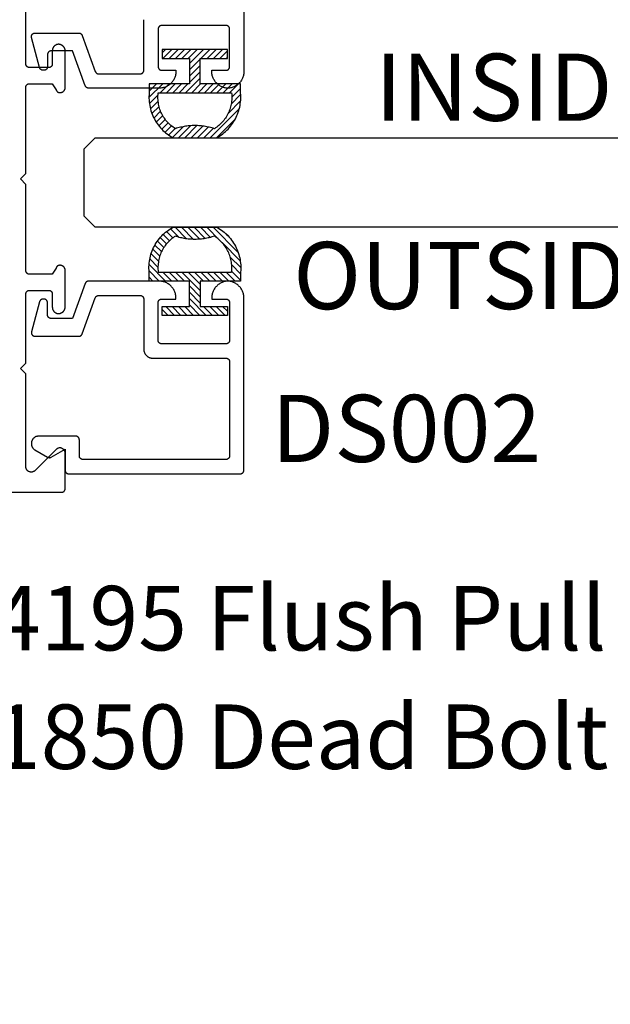
# Model space of a CAD drawing. Units: inches. Extents: x 0 to 70, y -0.1 to 43.6.
# Drawn here: x 13.3 to 15, y 7 to 9.8 of the extents above; entities that cross this region are included whole.
import ezdxf
from ezdxf import colors
from ezdxf.entities.mleader import LeaderData, LeaderLine
from ezdxf.math import Vec2, Vec3

# ---------------------------------------------------------------- set-up
doc = ezdxf.new("R2010")
doc.units = ezdxf.units.IN
doc.header["$LTSCALE"] = 0.5
doc.header["$MEASUREMENT"] = 0
for name, color, linetype in [('Arcadia-Profile', 5, 'Continuous'), ('Arcadia-Shade', 8, 'Continuous'), ('Arcadia-Text', 3, 'Continuous')]:
    doc.layers.add(name, color=color, linetype=linetype)
doc.styles.get("Standard").update_dxf_attribs({"font": 'ARIALN.TTF'})

# ---------------------------------------------------------------- blocks, each defined once
blk = doc.blocks.new('5051-2')
at = {"layer": 'Arcadia-Shade', "lineweight": -3}
h = blk.add_hatch(dxfattribs=at)
h.set_pattern_fill('ANSI31', color=256, scale=0.1, angle=180, style=0)
h.set_pattern_definition([(315, (0.011719, 0.279812), (-0.00883883, -0.00883883), [])])
h.paths.add_polyline_path([(0.1378, 0.0236), (0.1428, 0.0234), (0.1478, 0.0234), (0.1529, 0.0236), (0.1578, 0.024), (0.1628, 0.0246), (0.1678, 0.0254), (0.1727, 0.0264), (0.1775, 0.0275), (0.1824, 0.0289), (0.1871, 0.0304), (0.1918, 0.0322), (0.1964, 0.0341), (0.201, 0.0362), (0.2055, 0.0384), (0.2098, 0.0409), (0.2141, 0.0435), (0.2183, 0.0462), (0.2223, 0.0492), (0.2263, 0.0523), (0.2301, 0.0555), (0.2338, 0.0589), (0.2373, 0.0624), (0.2408, 0.0661), (0.244, 0.0699), (0.2471, 0.0738), (0.2501, 0.0778), (0.2529, 0.082), (0.2555, 0.0862), (0.2578, 0.0903), (0.2578, 0.213), (0.2554, 0.2173), (0.2527, 0.2215), (0.2499, 0.2257), (0.2469, 0.2297), (0.2438, 0.2336), (0.2406, 0.2374), (0.2371, 0.241), (0.2336, 0.2445), (0.2299, 0.2479), (0.2261, 0.2511), (0.2222, 0.2542), (0.2181, 0.2571), (0.2139, 0.2599), (0.2097, 0.2625), (0.2053, 0.2649), (0.2008, 0.2671), (0.1963, 0.2692), (0.1917, 0.2711), (0.187, 0.2728), (0.1822, 0.2744), (0.1774, 0.2757), (0.1726, 0.2769), (0.1677, 0.2778), (0.1627, 0.2786), (0.1578, 0.2792), (0.1528, 0.2796), (0.1478, 0.2798), (0.1428, 0.2798), (0.1378, 0.2796), (0.1328, 0.2792), (0.1078, 0.2792), (0.1078, 0.1666), (0.0367, 0.1666), (0.0367, 0.2428), (0.0117, 0.2428), (0.0117, 0.1516), (0.0117, 0.0611), (0.0123, 0.0605), (0.0367, 0.0605), (0.0367, 0.1366), (0.1078, 0.1366), (0.1078, 0.024), (0.1328, 0.024)])
h.paths.add_polyline_path([(0.1367, 0.0488), (0.1328, 0.0492), (0.1328, 0.2541), (0.1367, 0.2545), (0.1406, 0.2547), (0.1445, 0.2548), (0.1484, 0.2548), (0.1523, 0.2546), (0.1562, 0.2542), (0.1601, 0.2538), (0.1639, 0.2531), (0.1677, 0.2523), (0.1715, 0.2514), (0.1753, 0.2504), (0.179, 0.2492), (0.1827, 0.2478), (0.1863, 0.2463), (0.1898, 0.2447), (0.1933, 0.243), (0.1967, 0.2411), (0.2001, 0.2391), (0.2033, 0.2369), (0.2065, 0.2347), (0.2096, 0.2323), (0.2126, 0.2298), (0.2155, 0.2272), (0.2183, 0.2245), (0.221, 0.2217), (0.2236, 0.2188), (0.2261, 0.2158), (0.2285, 0.2127), (0.2307, 0.2095), (0.2328, 0.2062), (0.2317, 0.2027), (0.2307, 0.1992), (0.2297, 0.1956), (0.2288, 0.192), (0.228, 0.1884), (0.2272, 0.1847), (0.2266, 0.1811), (0.226, 0.1774), (0.2255, 0.1738), (0.225, 0.1701), (0.2247, 0.1664), (0.2244, 0.1627), (0.2242, 0.159), (0.2241, 0.1553), (0.2241, 0.1516), (0.2241, 0.1479), (0.2242, 0.1442), (0.2244, 0.1405), (0.2247, 0.1368), (0.225, 0.1331), (0.2255, 0.1295), (0.226, 0.1258), (0.2266, 0.1221), (0.2272, 0.1185), (0.228, 0.1149), (0.2288, 0.1112), (0.2297, 0.1077), (0.2307, 0.1041), (0.2317, 0.1005), (0.2328, 0.097), (0.2307, 0.0937), (0.2285, 0.0905), (0.2261, 0.0874), (0.2236, 0.0844), (0.221, 0.0815), (0.2183, 0.0787), (0.2155, 0.076), (0.2126, 0.0734), (0.2096, 0.0709), (0.2065, 0.0685), (0.2033, 0.0663), (0.2001, 0.0642), (0.1967, 0.0621), (0.1933, 0.0603), (0.1898, 0.0585), (0.1863, 0.0569), (0.1827, 0.0554), (0.179, 0.0541), (0.1753, 0.0529), (0.1715, 0.0518), (0.1677, 0.0509), (0.1639, 0.0501), (0.1601, 0.0495), (0.1562, 0.049), (0.1523, 0.0487), (0.1484, 0.0485), (0.1445, 0.0484), (0.1406, 0.0485)], flags=16)
at = {"layer": 'Arcadia-Profile'}
blk.add_lwpolyline([(0.2578, 0.0903), (0.2578, 0.213), (0.2554, 0.2173), (0.2527, 0.2215), (0.2499, 0.2257), (0.2469, 0.2297), (0.2438, 0.2336), (0.2406, 0.2374), (0.2371, 0.241), (0.2336, 0.2445), (0.2299, 0.2479), (0.2261, 0.2511), (0.2222, 0.2542), (0.2181, 0.2571), (0.2139, 0.2599), (0.2097, 0.2625), (0.2053, 0.2649), (0.2008, 0.2671), (0.1963, 0.2692), (0.1917, 0.2711), (0.187, 0.2728), (0.1822, 0.2744), (0.1774, 0.2757), (0.1726, 0.2769), (0.1677, 0.2778), (0.1627, 0.2786), (0.1578, 0.2792), (0.1528, 0.2796), (0.1478, 0.2798), (0.1428, 0.2798), (0.1378, 0.2796), (0.1328, 0.2792), (0.1078, 0.2792), (0.1078, 0.1666), (0.0367, 0.1666), (0.0367, 0.2428), (0.0117, 0.2428), (0.0117, 0.1516), (0.0117, 0.0605), (0.0367, 0.0605), (0.0367, 0.1366), (0.1078, 0.1366), (0.1078, 0.024), (0.1328, 0.024), (0.1378, 0.0236), (0.1428, 0.0234), (0.1478, 0.0234), (0.1529, 0.0236), (0.1578, 0.024), (0.1628, 0.0246), (0.1678, 0.0254), (0.1727, 0.0264), (0.1775, 0.0275), (0.1824, 0.0289), (0.1871, 0.0304), (0.1918, 0.0322), (0.1964, 0.0341), (0.201, 0.0362), (0.2055, 0.0384), (0.2098, 0.0409), (0.2141, 0.0435), (0.2183, 0.0462), (0.2223, 0.0492), (0.2263, 0.0523), (0.2301, 0.0555), (0.2338, 0.0589), (0.2373, 0.0624), (0.2408, 0.0661), (0.244, 0.0699), (0.2471, 0.0738), (0.2501, 0.0778), (0.2529, 0.082), (0.2555, 0.0862), (0.258, 0.0906)], dxfattribs=at)
blk.add_lwpolyline([(0.2328, 0.2062), (0.2317, 0.2027), (0.2307, 0.1992), (0.2297, 0.1956), (0.2288, 0.192), (0.228, 0.1884), (0.2272, 0.1847), (0.2266, 0.1811), (0.226, 0.1774), (0.2255, 0.1738), (0.225, 0.1701), (0.2247, 0.1664), (0.2244, 0.1627), (0.2242, 0.159), (0.2241, 0.1553), (0.2241, 0.1516), (0.2241, 0.1479), (0.2242, 0.1442), (0.2244, 0.1405), (0.2247, 0.1368), (0.225, 0.1331), (0.2255, 0.1295), (0.226, 0.1258), (0.2266, 0.1221), (0.2272, 0.1185), (0.228, 0.1149), (0.2288, 0.1112), (0.2297, 0.1077), (0.2307, 0.1041), (0.2317, 0.1005), (0.2328, 0.097), (0.2307, 0.0937), (0.2285, 0.0905), (0.2261, 0.0874), (0.2236, 0.0844), (0.221, 0.0815), (0.2183, 0.0787), (0.2155, 0.076), (0.2126, 0.0734), (0.2096, 0.0709), (0.2065, 0.0685), (0.2033, 0.0663), (0.2001, 0.0642), (0.1967, 0.0621), (0.1933, 0.0603), (0.1898, 0.0585), (0.1863, 0.0569), (0.1827, 0.0554), (0.179, 0.0541), (0.1753, 0.0529), (0.1715, 0.0518), (0.1677, 0.0509), (0.1639, 0.0501), (0.1601, 0.0495), (0.1562, 0.049), (0.1523, 0.0487), (0.1484, 0.0485), (0.1445, 0.0484), (0.1406, 0.0485), (0.1367, 0.0488), (0.1328, 0.0492), (0.1328, 0.2541), (0.1367, 0.2545), (0.1406, 0.2547), (0.1445, 0.2548), (0.1484, 0.2548), (0.1523, 0.2546), (0.1562, 0.2542), (0.1601, 0.2538), (0.1639, 0.2531), (0.1677, 0.2523), (0.1715, 0.2514), (0.1753, 0.2504), (0.179, 0.2492), (0.1827, 0.2478), (0.1863, 0.2463), (0.1898, 0.2447), (0.1933, 0.243), (0.1967, 0.2411), (0.2001, 0.2391), (0.2033, 0.2369), (0.2065, 0.2347), (0.2096, 0.2323), (0.2126, 0.2298), (0.2155, 0.2272), (0.2183, 0.2245), (0.221, 0.2217), (0.2236, 0.2188), (0.2261, 0.2158), (0.2285, 0.2127), (0.2307, 0.2095)], close=True, dxfattribs=at)
blk = doc.blocks.new('*U130')
at = {"layer": 'Arcadia-Profile'}
blk.add_lwpolyline([(0.25, 1.9233), (0.25, 0.0312), (0.2188, 0), (0.0312, 0), (0, 0.0312), (0, 1.9233)], dxfattribs=at)

msp = doc.modelspace()

# ---------------------------------------------------------------- linework, layer by layer
at = {"layer": 'Arcadia-Profile', "lineweight": -3, "elevation": 0.03551}
for points in [[(13.93319, 10.13001), (13.93319, 9.64901), (13.93313, 9.64662), (13.93295, 9.64423), (13.93264, 9.64185), (13.93222, 9.6395), (13.93167, 9.63717), (13.93101, 9.63487), (13.93023, 9.6326), (13.92934, 9.63038), (13.92834, 9.62821), (13.92722, 9.62609), (13.926, 9.62403), (13.92468, 9.62204), (13.92326, 9.62011), (13.92174, 9.61826), (13.92012, 9.61649), (13.91842, 9.6148), (13.91664, 9.61321), (13.91478, 9.6117), (13.91284, 9.6103), (13.91084, 9.60899), (13.90877, 9.60779), (13.90664, 9.60669), (13.90446, 9.6057), (13.90223, 9.60483), (13.89996, 9.60407), (13.89765, 9.60343), (13.89531, 9.6029), (13.89296, 9.6025), (13.89058, 9.60222), (13.88819, 9.60205), (13.8858, 9.60222), (13.88342, 9.6025), (13.88107, 9.6029), (13.87873, 9.60343), (13.87642, 9.60407), (13.87415, 9.60483), (13.87192, 9.6057), (13.86974, 9.60669), (13.86761, 9.60779), (13.86554, 9.60899), (13.86354, 9.6103), (13.8616, 9.6117), (13.85974, 9.61321), (13.85796, 9.6148), (13.85626, 9.61649), (13.85464, 9.61826), (13.85312, 9.62011), (13.8517, 9.62204), (13.85038, 9.62403), (13.84916, 9.62609), (13.84804, 9.62821), (13.84704, 9.63038), (13.84615, 9.6326), (13.84537, 9.63487), (13.84471, 9.63717), (13.84416, 9.6395), (13.84374, 9.64185), (13.84343, 9.64423), (13.84325, 9.64662), (13.84319, 9.64901), (13.84319, 9.65201), (13.88319, 9.65201), (13.88371, 9.65202), (13.88424, 9.65206), (13.88475, 9.65213), (13.88527, 9.65223), (13.88578, 9.65235), (13.88628, 9.6525), (13.88677, 9.65267), (13.88726, 9.65287), (13.88773, 9.6531), (13.88819, 9.65335), (13.88864, 9.65362), (13.88907, 9.65392), (13.88948, 9.65424), (13.88988, 9.65458), (13.89026, 9.65494), (13.89062, 9.65532), (13.89096, 9.65572), (13.89128, 9.65613), (13.89158, 9.65656), (13.89185, 9.65701), (13.8921, 9.65747), (13.89233, 9.65794), (13.89253, 9.65843), (13.8927, 9.65892), (13.89285, 9.65942), (13.89297, 9.65993), (13.89307, 9.66045), (13.89314, 9.66096), (13.89318, 9.66149), (13.89319, 9.66201), (13.89319, 9.76701), (13.89318, 9.76753), (13.89314, 9.76806), (13.89307, 9.76857), (13.89297, 9.76909), (13.89285, 9.7696), (13.8927, 9.7701), (13.89253, 9.77059), (13.89233, 9.77108), (13.8921, 9.77155), (13.89185, 9.77201), (13.89158, 9.77246), (13.89128, 9.77289), (13.89096, 9.7733), (13.89062, 9.7737), (13.89026, 9.77408), (13.88988, 9.77444), (13.88948, 9.77478), (13.88907, 9.7751), (13.88864, 9.7754), (13.88819, 9.77567), (13.88773, 9.77592), (13.88726, 9.77615), (13.88677, 9.77635), (13.88628, 9.77652), (13.88578, 9.77667), (13.88527, 9.77679), (13.88475, 9.77689), (13.88424, 9.77695), (13.88371, 9.777), (13.88319, 9.77701), (13.70319, 9.77701), (13.70267, 9.777), (13.70214, 9.77695), (13.70163, 9.77689), (13.70111, 9.77679), (13.7006, 9.77667), (13.7001, 9.77652), (13.69961, 9.77635), (13.69912, 9.77615), (13.69865, 9.77592), (13.69819, 9.77567), (13.69774, 9.7754), (13.69731, 9.7751), (13.6969, 9.77478), (13.6965, 9.77444), (13.69612, 9.77408), (13.69576, 9.7737), (13.69542, 9.7733), (13.6951, 9.77289), (13.6948, 9.77246), (13.69453, 9.77201), (13.69428, 9.77155), (13.69405, 9.77108), (13.69385, 9.77059), (13.69368, 9.7701), (13.69353, 9.7696), (13.69341, 9.76909), (13.69331, 9.76857), (13.69324, 9.76806), (13.6932, 9.76753), (13.69319, 9.76701), (13.69319, 9.66201), (13.6932, 9.66149), (13.69324, 9.66096), (13.69331, 9.66045), (13.69341, 9.65993), (13.69353, 9.65942), (13.69368, 9.65892), (13.69385, 9.65843), (13.69405, 9.65794), (13.69428, 9.65747), (13.69453, 9.65701), (13.6948, 9.65656), (13.6951, 9.65613), (13.69542, 9.65572), (13.69576, 9.65532), (13.69612, 9.65494), (13.6965, 9.65458), (13.6969, 9.65424), (13.69731, 9.65392), (13.69774, 9.65362), (13.69819, 9.65335), (13.69865, 9.6531), (13.69912, 9.65287), (13.69961, 9.65267), (13.7001, 9.6525), (13.7006, 9.65235), (13.70111, 9.65223), (13.70163, 9.65213), (13.70214, 9.65206), (13.70267, 9.65202), (13.70319, 9.65201), (13.74319, 9.65201), (13.74319, 9.64901), (13.74313, 9.64655), (13.74293, 9.6441), (13.74261, 9.64166), (13.74216, 9.63924), (13.74159, 9.63685), (13.74089, 9.63449), (13.74007, 9.63217), (13.73913, 9.62989), (13.73807, 9.62767), (13.73689, 9.62551), (13.73561, 9.62341), (13.73421, 9.62138), (13.73272, 9.61943), (13.73112, 9.61756), (13.72942, 9.61578), (13.72764, 9.61408), (13.72577, 9.61248), (13.72382, 9.61099), (13.72179, 9.60959), (13.71969, 9.60831), (13.71753, 9.60713), (13.71531, 9.60607), (13.71303, 9.60513), (13.71071, 9.60431), (13.70835, 9.60361), (13.70596, 9.60304), (13.70354, 9.60259), (13.7011, 9.60227), (13.69865, 9.60207), (13.69619, 9.60201), (13.49904, 9.60201), (13.49864, 9.60202), (13.49823, 9.60204), (13.49783, 9.60208), (13.49742, 9.60214), (13.49702, 9.60222), (13.49663, 9.60231), (13.49623, 9.60241), (13.49584, 9.60254), (13.49546, 9.60267), (13.49508, 9.60283), (13.49471, 9.603), (13.49435, 9.60318), (13.49399, 9.60338), (13.49365, 9.60359), (13.49331, 9.60382), (13.49298, 9.60406), (13.49266, 9.60431), (13.49235, 9.60458), (13.49206, 9.60486), (13.49177, 9.60515), (13.4915, 9.60545), (13.49124, 9.60576), (13.49099, 9.60608), (13.49075, 9.60642), (13.49053, 9.60676), (13.49033, 9.60711), (13.49013, 9.60747), (13.48996, 9.60784), (13.4898, 9.60821), (13.48965, 9.60859), (13.45419, 9.70601), (13.39419, 9.70601), (13.39367, 9.706), (13.39314, 9.70595), (13.39263, 9.70589), (13.39211, 9.70579), (13.3916, 9.70567), (13.3911, 9.70552), (13.39061, 9.70535), (13.39012, 9.70515), (13.38965, 9.70492), (13.38919, 9.70467), (13.38874, 9.7044), (13.38831, 9.7041), (13.3879, 9.70378), (13.3875, 9.70344), (13.38712, 9.70308), (13.38676, 9.7027), (13.38642, 9.7023), (13.3861, 9.70189), (13.3858, 9.70146), (13.38553, 9.70101), (13.38528, 9.70055), (13.38505, 9.70008), (13.38485, 9.69959), (13.38468, 9.6991), (13.38453, 9.6986), (13.38441, 9.69809), (13.38431, 9.69757), (13.38424, 9.69706), (13.3842, 9.69653), (13.38419, 9.69601), (13.38419, 9.66201), (13.38418, 9.66149), (13.38414, 9.66096), (13.38407, 9.66045), (13.38397, 9.65993), (13.38385, 9.65942), (13.3837, 9.65892), (13.38353, 9.65843), (13.38333, 9.65794), (13.3831, 9.65747), (13.38285, 9.65701), (13.38258, 9.65656), (13.38228, 9.65613), (13.38196, 9.65572), (13.38162, 9.65532), (13.38126, 9.65494), (13.38088, 9.65458), (13.38048, 9.65424), (13.38007, 9.65392), (13.37964, 9.65362), (13.37919, 9.65335), (13.37873, 9.6531), (13.37826, 9.65287), (13.37777, 9.65267), (13.37728, 9.6525), (13.37678, 9.65235), (13.37627, 9.65223), (13.37575, 9.65213), (13.37524, 9.65206), (13.37471, 9.65202), (13.37419, 9.65201), (13.3717, 9.65201), (13.37126, 9.65202), (13.37083, 9.65205), (13.37039, 9.6521), (13.36996, 9.65216), (13.36953, 9.65225), (13.36911, 9.65235), (13.36869, 9.65247), (13.36828, 9.65261), (13.36787, 9.65277), (13.36747, 9.65295), (13.36708, 9.65314), (13.3667, 9.65335), (13.36632, 9.65358), (13.36596, 9.65382), (13.36561, 9.65408), (13.36527, 9.65435), (13.36494, 9.65464), (13.36463, 9.65494), (13.36432, 9.65525), (13.36404, 9.65558), (13.36376, 9.65592), (13.36351, 9.65627), (13.36326, 9.65664), (13.36304, 9.65701), (13.36283, 9.65739), (13.36263, 9.65778), (13.36246, 9.65818), (13.3623, 9.65859), (13.36216, 9.659), (13.36204, 9.65942), (13.33953, 9.74342), (13.33939, 9.74402), (13.33929, 9.74462), (13.33922, 9.74523), (13.33919, 9.74584), (13.3392, 9.74645), (13.33924, 9.74706), (13.33933, 9.74766), (13.33945, 9.74826), (13.3396, 9.74885), (13.33979, 9.74943), (13.34002, 9.75), (13.34028, 9.75055), (13.34057, 9.75109), (13.3409, 9.7516), (13.34126, 9.7521), (13.34164, 9.75257), (13.34206, 9.75302), (13.3425, 9.75344), (13.34296, 9.75384), (13.34345, 9.7542), (13.34396, 9.75454), (13.3445, 9.75484), (13.34504, 9.75511), (13.34561, 9.75535), (13.34618, 9.75555), (13.34677, 9.75571), (13.34737, 9.75584), (13.34797, 9.75594), (13.34858, 9.75599), (13.34919, 9.75601), (13.47156, 9.75601), (13.47196, 9.756), (13.47237, 9.75598), (13.47278, 9.75594), (13.47318, 9.75588), (13.47358, 9.7558), (13.47398, 9.75571), (13.47437, 9.75561), (13.47476, 9.75548), (13.47514, 9.75535), (13.47552, 9.75519), (13.47589, 9.75502), (13.47625, 9.75484), (13.47661, 9.75464), (13.47695, 9.75443), (13.47729, 9.7542), (13.47762, 9.75396), (13.47794, 9.75371), (13.47825, 9.75344), (13.47854, 9.75316), (13.47883, 9.75287), (13.4791, 9.75257), (13.47936, 9.75226), (13.47961, 9.75193), (13.47985, 9.7516), (13.48007, 9.75126), (13.48027, 9.75091), (13.48047, 9.75055), (13.48064, 9.75018), (13.48081, 9.74981), (13.48095, 9.74943), (13.51766, 9.64859), (13.5178, 9.64821), (13.51797, 9.64784), (13.51814, 9.64747), (13.51834, 9.64711), (13.51854, 9.64676), (13.51876, 9.64642), (13.519, 9.64608), (13.51925, 9.64576), (13.51951, 9.64545), (13.51978, 9.64515), (13.52006, 9.64486), (13.52036, 9.64458), (13.52067, 9.64431), (13.52099, 9.64406), (13.52132, 9.64382), (13.52166, 9.64359), (13.522, 9.64338), (13.52236, 9.64318), (13.52272, 9.643), (13.52309, 9.64283), (13.52347, 9.64267), (13.52385, 9.64254), (13.52424, 9.64241), (13.52463, 9.64231), (13.52503, 9.64222), (13.52543, 9.64214), (13.52583, 9.64208), (13.52624, 9.64204), (13.52665, 9.64202), (13.52705, 9.64201), (13.64319, 9.64201), (13.64371, 9.64202), (13.64424, 9.64206), (13.64475, 9.64213), (13.64527, 9.64223), (13.64578, 9.64235), (13.64628, 9.6425), (13.64677, 9.64267), (13.64726, 9.64287), (13.64773, 9.6431), (13.64819, 9.64335), (13.64864, 9.64362), (13.64907, 9.64392), (13.64948, 9.64424), (13.64988, 9.64458), (13.65026, 9.64494), (13.65062, 9.64532), (13.65096, 9.64572), (13.65128, 9.64613), (13.65158, 9.64656), (13.65185, 9.64701), (13.6521, 9.64747), (13.65233, 9.64794), (13.65253, 9.64843), (13.6527, 9.64892), (13.65285, 9.64942), (13.65297, 9.64993), (13.65307, 9.65045), (13.65314, 9.65096), (13.65318, 9.65149), (13.65319, 9.65201), (13.65319, 9.79201), (13.65322, 9.79332)], [(11.52236, 8.47335), (13.42358, 8.47335), (13.4241, 8.47336), (13.42463, 8.4734), (13.42515, 8.47347), (13.42566, 8.47357), (13.42617, 8.47369), (13.42667, 8.47384), (13.42716, 8.47401), (13.42765, 8.47421), (13.42812, 8.47444), (13.42858, 8.47469), (13.42903, 8.47496), (13.42946, 8.47526), (13.42987, 8.47558), (13.43027, 8.47592), (13.43065, 8.47628), (13.43101, 8.47666), (13.43135, 8.47706), (13.43167, 8.47747), (13.43197, 8.4779), (13.43224, 8.47835), (13.43249, 8.47881), (13.43272, 8.47928), (13.43292, 8.47977), (13.43309, 8.48026), (13.43324, 8.48076), (13.43336, 8.48127), (13.43346, 8.48179), (13.43353, 8.4823), (13.43357, 8.48283), (13.43358, 8.48335), (13.43358, 8.58235), (13.43353, 8.58353), (13.4334, 8.5847), (13.43317, 8.58585), (13.43285, 8.58699), (13.43244, 8.58809), (13.43195, 8.58916), (13.43137, 8.59019), (13.43072, 8.59117), (13.42999, 8.59209), (13.42919, 8.59296), (13.42832, 8.59376), (13.4274, 8.59449), (13.42642, 8.59514), (13.42539, 8.59572), (13.42432, 8.59621), (13.42322, 8.59662), (13.42208, 8.59694), (13.42093, 8.59717), (13.41976, 8.5973), (13.41858, 8.59735), (13.4174, 8.5973), (13.41623, 8.59717), (13.41508, 8.59694), (13.41395, 8.59662), (13.41284, 8.59621), (13.41177, 8.59572), (13.41074, 8.59514), (13.40976, 8.59449), (13.40884, 8.59376), (13.40797, 8.59296), (13.34748, 8.53246), (13.34751, 8.53249), (13.34754, 8.53252), (13.34756, 8.53255), (13.34759, 8.53258), (13.34762, 8.5326), (13.34765, 8.53263), (13.34767, 8.53266), (13.3477, 8.53269), (13.34773, 8.53272), (13.34776, 8.53275), (13.34778, 8.53278), (13.34781, 8.5328), (13.34784, 8.53283), (13.34786, 8.53286), (13.34789, 8.53289), (13.34792, 8.53292), (13.34794, 8.53295), (13.34797, 8.53298), (13.348, 8.53301), (13.34802, 8.53304), (13.34805, 8.53307), (13.34808, 8.5331), (13.3481, 8.53313), (13.34813, 8.53316), (13.34815, 8.53319), (13.34818, 8.53322), (13.34821, 8.53325), (13.34823, 8.53328), (13.34826, 8.53331), (13.34828, 8.53334), (13.34739, 8.53264), (13.34644, 8.532), (13.34545, 8.53144), (13.34442, 8.53096), (13.34336, 8.53056), (13.34227, 8.53024), (13.34116, 8.53), (13.34003, 8.52985), (13.3389, 8.52978), (13.33776, 8.5298), (13.33663, 8.5299), (13.33551, 8.53009), (13.33441, 8.53037), (13.33333, 8.53073), (13.33228, 8.53116), (13.33126, 8.53168), (13.33029, 8.53227), (13.32937, 8.53294), (13.3285, 8.53367), (13.32769, 8.53446), (13.32694, 8.53532), (13.32626, 8.53623), (13.32564, 8.53718), (13.32511, 8.53819), (13.32465, 8.53923), (13.32427, 8.5403), (13.32397, 8.54139), (13.32375, 8.54251), (13.32362, 8.54364), (13.32358, 8.54478), (13.32358, 8.80435), (13.30858, 8.81935), (13.32358, 8.83435), (13.32358, 9.02835), (13.32363, 9.02835), (13.32369, 9.02884), (13.32378, 9.02932), (13.32388, 9.0298), (13.32402, 9.03027), (13.32417, 9.03073), (13.32435, 9.03119), (13.32455, 9.03164), (13.32477, 9.03208), (13.32501, 9.0325), (13.32527, 9.03292), (13.32556, 9.03332), (13.32586, 9.0337), (13.32618, 9.03407), (13.32652, 9.03443), (13.32687, 9.03477), (13.32724, 9.03509), (13.32763, 9.03539), (13.32803, 9.03567), (13.32845, 9.03593), (13.32887, 9.03617), (13.32931, 9.03639), (13.32976, 9.03659), (13.33022, 9.03677), (13.33068, 9.03692), (13.33115, 9.03705), (13.33163, 9.03716), (13.33212, 9.03724), (13.3326, 9.0373), (13.33309, 9.03734), (13.33358, 9.03735), (13.38758, 9.03735), (13.3881, 9.03734), (13.38863, 9.0373), (13.38915, 9.03723), (13.38966, 9.03713), (13.39017, 9.03701), (13.39067, 9.03686), (13.39116, 9.03669), (13.39165, 9.03649), (13.39212, 9.03626), (13.39258, 9.03601), (13.39303, 9.03574), (13.39346, 9.03544), (13.39387, 9.03512), (13.39427, 9.03478), (13.39465, 9.03442), (13.39501, 9.03404), (13.39535, 9.03364), (13.39567, 9.03323), (13.39597, 9.0328), (13.39624, 9.03235), (13.39649, 9.03189), (13.39672, 9.03142), (13.39692, 9.03093), (13.39709, 9.03044), (13.39724, 9.02994), (13.39736, 9.02943), (13.39746, 9.02891), (13.39753, 9.0284), (13.39757, 9.02787), (13.39758, 9.02735), (13.39758, 8.99035), (13.3976, 8.98942), (13.39768, 8.9885), (13.39779, 8.98758), (13.39796, 8.98667), (13.39817, 8.98577), (13.39843, 8.98488), (13.39874, 8.98401), (13.39908, 8.98315), (13.39948, 8.98231), (13.39991, 8.98149), (13.40039, 8.9807), (13.4009, 8.97993), (13.40146, 8.97919), (13.40205, 8.97848), (13.40268, 8.9778), (13.40334, 8.97715), (13.40404, 8.97654), (13.40476, 8.97596), (13.40552, 8.97543), (13.4063, 8.97493), (13.4071, 8.97447), (13.40793, 8.97406), (13.40878, 8.97368), (13.40964, 8.97336), (13.41053, 8.97307), (13.41142, 8.97284), (13.41233, 8.97265), (13.41324, 8.9725), (13.41416, 8.97241), (13.41509, 8.97236), (13.41606, 8.97241), (13.41704, 8.97251), (13.418, 8.97266), (13.41896, 8.97286), (13.41991, 8.97311), (13.42084, 8.97341), (13.42175, 8.97375), (13.42265, 8.97415), (13.42352, 8.97458), (13.42437, 8.97507), (13.4252, 8.97559), (13.42599, 8.97616), (13.42676, 8.97677), (13.42749, 8.97741), (13.42819, 8.9781), (13.42886, 8.97881), (13.42948, 8.97956), (13.43007, 8.98035), (13.43062, 8.98116), (13.43112, 8.982), (13.43158, 8.98286), (13.43199, 8.98375), (13.43236, 8.98465), (13.43268, 8.98558), (13.43296, 8.98651), (13.43318, 8.98747), (13.43335, 8.98843), (13.43348, 8.9894), (13.43356, 8.99037), (13.43358, 8.99135), (13.43358, 9.09304), (13.43355, 9.09401), (13.43345, 9.09497), (13.43329, 9.09592), (13.43306, 9.09685), (13.43278, 9.09777), (13.43243, 9.09867), (13.43202, 9.09954), (13.43155, 9.10038), (13.43103, 9.10119), (13.43046, 9.10197), (13.42983, 9.1027), (13.42916, 9.10339), (13.42844, 9.10403), (13.42768, 9.10462), (13.42688, 9.10516), (13.42605, 9.10564), (13.42519, 9.10607), (13.4243, 9.10644), (13.42338, 9.10675), (13.42245, 9.10699), (13.42151, 9.10717), (13.42055, 9.10729), (13.41959, 9.10735), (13.41862, 9.10734), (13.41766, 9.10726), (13.41671, 9.10712), (13.41577, 9.10691), (13.41485, 9.10665), (13.41394, 9.10632), (13.41306, 9.10593), (13.41283, 9.10577), (13.4126, 9.1056), (13.41238, 9.10543), (13.41216, 9.10525), (13.41194, 9.10507), (13.41173, 9.10489), (13.41152, 9.1047), (13.41132, 9.1045), (13.41112, 9.1043), (13.41092, 9.1041), (13.41073, 9.10389), (13.41055, 9.10368), (13.41036, 9.10347), (13.41019, 9.10325), (13.41002, 9.10303), (13.40985, 9.1028), (13.40969, 9.10257), (13.40953, 9.10234), (13.40937, 9.1021), (13.40923, 9.10186), (13.40909, 9.10162), (13.40895, 9.10137), (13.40882, 9.10112), (13.40869, 9.10087), (13.40857, 9.10062), (13.40845, 9.10036), (13.40834, 9.1001), (13.40824, 9.09984), (13.40814, 9.09958), (13.40805, 9.09931), (13.39758, 9.08235), (13.33358, 9.08235), (13.33306, 9.08236), (13.33254, 9.0824), (13.33202, 9.08247), (13.3315, 9.08257), (13.33099, 9.08269), (13.33049, 9.08284), (13.33, 9.08301), (13.32951, 9.08321), (13.32904, 9.08344), (13.32858, 9.08369), (13.32813, 9.08396), (13.3277, 9.08426), (13.32729, 9.08458), (13.32689, 9.08492), (13.32651, 9.08528), (13.32615, 9.08566), (13.32581, 9.08606), (13.32549, 9.08647), (13.32519, 9.0869), (13.32492, 9.08735), (13.32467, 9.08781), (13.32445, 9.08828), (13.32424, 9.08877), (13.32407, 9.08926), (13.32392, 9.08976), (13.3238, 9.09027), (13.3237, 9.09079), (13.32364, 9.0913), (13.32359, 9.09183), (13.32358, 9.09235), (13.32358, 9.33335), (13.30846, 9.34847), (13.32358, 9.36359), (13.32358, 9.60459), (13.32359, 9.60511), (13.32364, 9.60563), (13.3237, 9.60615), (13.3238, 9.60667), (13.32392, 9.60717), (13.32407, 9.60768), (13.32424, 9.60817), (13.32445, 9.60865), (13.32467, 9.60913), (13.32492, 9.60959), (13.32519, 9.61003), (13.32549, 9.61046), (13.32581, 9.61088), (13.32615, 9.61128), (13.32651, 9.61166), (13.32689, 9.61202), (13.32729, 9.61236), (13.3277, 9.61268), (13.32813, 9.61297), (13.32858, 9.61325), (13.32904, 9.6135), (13.32951, 9.61372), (13.33, 9.61392), (13.33049, 9.6141), (13.33099, 9.61425), (13.3315, 9.61437), (13.33202, 9.61446), (13.33254, 9.61453), (13.33306, 9.61457), (13.33358, 9.61459), (13.39758, 9.61459), (13.40805, 9.59763), (13.40814, 9.59736), (13.40824, 9.5971), (13.40834, 9.59683), (13.40845, 9.59658), (13.40857, 9.59632), (13.40869, 9.59606), (13.40882, 9.59581), (13.40895, 9.59556), (13.40909, 9.59532), (13.40923, 9.59508), (13.40937, 9.59484), (13.40953, 9.5946), (13.40969, 9.59437), (13.40985, 9.59414), (13.41002, 9.59391), (13.41019, 9.59369), (13.41036, 9.59347), (13.41055, 9.59325), (13.41073, 9.59304), (13.41092, 9.59283), (13.41112, 9.59263), (13.41132, 9.59243), (13.41152, 9.59224), (13.41173, 9.59205), (13.41194, 9.59186), (13.41216, 9.59168), (13.41238, 9.59151), (13.4126, 9.59134), (13.41283, 9.59117), (13.41306, 9.59101), (13.41394, 9.59062), (13.41485, 9.59029), (13.41577, 9.59002), (13.41671, 9.58982), (13.41766, 9.58968), (13.41862, 9.5896), (13.41959, 9.58959), (13.42055, 9.58964), (13.42151, 9.58976), (13.42245, 9.58994), (13.42338, 9.59019), (13.4243, 9.5905), (13.42519, 9.59086), (13.42605, 9.59129), (13.42688, 9.59178), (13.42768, 9.59232), (13.42844, 9.59291), (13.42916, 9.59355), (13.42983, 9.59424), (13.43046, 9.59497), (13.43103, 9.59574), (13.43155, 9.59655), (13.43202, 9.59739), (13.43243, 9.59827), (13.43278, 9.59916), (13.43306, 9.60008), (13.43329, 9.60102), (13.43345, 9.60197), (13.43355, 9.60293), (13.43358, 9.60389), (13.43358, 9.70559), (13.43356, 9.70652), (13.43349, 9.70745), (13.43337, 9.70838), (13.43321, 9.7093), (13.43301, 9.71021), (13.43276, 9.71111), (13.43247, 9.712), (13.43213, 9.71287), (13.43175, 9.71373), (13.43133, 9.71456), (13.43087, 9.71537), (13.43037, 9.71616), (13.42983, 9.71693), (13.42925, 9.71766), (13.42864, 9.71837), (13.42799, 9.71904), (13.42731, 9.71969), (13.42661, 9.7203), (13.42587, 9.72087), (13.4251, 9.72141), (13.42431, 9.72191), (13.4235, 9.72236), (13.42266, 9.72278), (13.42181, 9.72316), (13.42093, 9.72349), (13.42005, 9.72378), (13.41914, 9.72403), (13.41823, 9.72423), (13.41731, 9.72439), (13.41638, 9.7245), (13.41383, 9.7245), (13.41295, 9.72439), (13.41208, 9.72424), (13.41122, 9.72405), (13.41037, 9.72381), (13.40953, 9.72354), (13.4087, 9.72322), (13.40789, 9.72286), (13.4071, 9.72246), (13.40633, 9.72203), (13.40559, 9.72156), (13.40486, 9.72105), (13.40417, 9.7205), (13.4035, 9.71993), (13.40286, 9.71932), (13.40225, 9.71868), (13.40167, 9.71801), (13.40113, 9.71731), (13.40062, 9.71659), (13.40014, 9.71584), (13.39971, 9.71507), (13.39931, 9.71429), (13.39895, 9.71348), (13.39863, 9.71265), (13.39836, 9.71181), (13.39812, 9.71096), (13.39793, 9.7101), (13.39778, 9.70923), (13.39767, 9.70835), (13.3976, 9.70747), (13.39758, 9.70659), (13.39758, 9.66959), (13.39757, 9.66906), (13.39753, 9.66854), (13.39746, 9.66802), (13.39736, 9.66751), (13.39724, 9.667), (13.39709, 9.6665), (13.39692, 9.666), (13.39672, 9.66552), (13.39649, 9.66505), (13.39624, 9.66459), (13.39597, 9.66414), (13.39567, 9.66371), (13.39535, 9.66329), (13.39501, 9.66289), (13.39465, 9.66252), (13.39427, 9.66215), (13.39387, 9.66181), (13.39346, 9.6615), (13.39303, 9.6612), (13.39258, 9.66093), (13.39212, 9.66068), (13.39165, 9.66045), (13.39116, 9.66025), (13.39067, 9.66008), (13.39017, 9.65993), (13.38966, 9.6598), (13.38915, 9.65971), (13.38863, 9.65964), (13.3881, 9.6596), (13.38758, 9.65959), (13.33358, 9.65959), (13.33309, 9.6596), (13.3326, 9.65963), (13.33212, 9.65969), (13.33163, 9.65978), (13.33115, 9.65988), (13.33068, 9.66002), (13.33022, 9.66017), (13.32976, 9.66035), (13.32931, 9.66054), (13.32887, 9.66076), (13.32845, 9.66101), (13.32803, 9.66127), (13.32763, 9.66155), (13.32724, 9.66185), (13.32687, 9.66217), (13.32652, 9.66251), (13.32618, 9.66286), (13.32586, 9.66323), (13.32556, 9.66362), (13.32527, 9.66402), (13.32501, 9.66443), (13.32477, 9.66486), (13.32455, 9.6653), (13.32435, 9.66574), (13.32417, 9.6662), (13.32402, 9.66667), (13.32388, 9.66714), (13.32378, 9.66762), (13.32369, 9.6681), (13.32363, 9.66859), (13.32358, 9.66859), (13.32358, 9.86259)]]:
    msp.add_lwpolyline(points, dxfattribs=at)
msp.add_lwpolyline([(13.67806, 8.84803), (13.88306, 8.84803), (13.88359, 8.84801), (13.88411, 8.84797), (13.88463, 8.8479), (13.88514, 8.84781), (13.88565, 8.84769), (13.88615, 8.84754), (13.88665, 8.84736), (13.88713, 8.84716), (13.8876, 8.84694), (13.88806, 8.84669), (13.88851, 8.84641), (13.88894, 8.84612), (13.88935, 8.8458), (13.88975, 8.84546), (13.89013, 8.8451), (13.89049, 8.84472), (13.89083, 8.84432), (13.89115, 8.8439), (13.89145, 8.84347), (13.89172, 8.84303), (13.89197, 8.84257), (13.8922, 8.84209), (13.8924, 8.84161), (13.89257, 8.84112), (13.89272, 8.84061), (13.89284, 8.84011), (13.89294, 8.83959), (13.89301, 8.83907), (13.89305, 8.83855), (13.89306, 8.83803), (13.89306, 8.57503), (13.89305, 8.5745), (13.89301, 8.57398), (13.89294, 8.57346), (13.89284, 8.57295), (13.89272, 8.57244), (13.89257, 8.57194), (13.8924, 8.57144), (13.8922, 8.57096), (13.89197, 8.57049), (13.89172, 8.57003), (13.89145, 8.56958), (13.89115, 8.56915), (13.89083, 8.56873), (13.89049, 8.56833), (13.89013, 8.56796), (13.88975, 8.56759), (13.88935, 8.56725), (13.88894, 8.56694), (13.88851, 8.56664), (13.88806, 8.56637), (13.8876, 8.56612), (13.88713, 8.56589), (13.88665, 8.56569), (13.88615, 8.56552), (13.88565, 8.56537), (13.88514, 8.56524), (13.88463, 8.56515), (13.88411, 8.56508), (13.88359, 8.56504), (13.88306, 8.56503), (13.48306, 8.56503), (13.48254, 8.56504), (13.48202, 8.56508), (13.4815, 8.56515), (13.48098, 8.56524), (13.48047, 8.56537), (13.47997, 8.56552), (13.47948, 8.56569), (13.47899, 8.56589), (13.47852, 8.56612), (13.47806, 8.56637), (13.47762, 8.56664), (13.47718, 8.56694), (13.47677, 8.56725), (13.47637, 8.56759), (13.47599, 8.56796), (13.47563, 8.56833), (13.47529, 8.56873), (13.47497, 8.56915), (13.47468, 8.56958), (13.4744, 8.57003), (13.47415, 8.57049), (13.47393, 8.57096), (13.47373, 8.57144), (13.47355, 8.57194), (13.4734, 8.57244), (13.47328, 8.57295), (13.47318, 8.57346), (13.47312, 8.57398), (13.47308, 8.5745), (13.47306, 8.57503), (13.47306, 8.62003), (13.47305, 8.62055), (13.47301, 8.62107), (13.47294, 8.62159), (13.47284, 8.62211), (13.47272, 8.62261), (13.47257, 8.62312), (13.4724, 8.62361), (13.4722, 8.62409), (13.47197, 8.62457), (13.47172, 8.62503), (13.47145, 8.62547), (13.47115, 8.6259), (13.47083, 8.62632), (13.47049, 8.62672), (13.47013, 8.6271), (13.46975, 8.62746), (13.46935, 8.6278), (13.46894, 8.62812), (13.46851, 8.62841), (13.46806, 8.62869), (13.4676, 8.62894), (13.46713, 8.62916), (13.46665, 8.62936), (13.46615, 8.62954), (13.46565, 8.62969), (13.46514, 8.62981), (13.46463, 8.6299), (13.46411, 8.62997), (13.46359, 8.63001), (13.46306, 8.63003), (13.35906, 8.63003), (13.35802, 8.63), (13.35697, 8.62992), (13.35593, 8.62978), (13.3549, 8.62959), (13.35389, 8.62934), (13.35288, 8.62905), (13.35189, 8.6287), (13.35093, 8.6283), (13.34998, 8.62785), (13.34906, 8.62735), (13.34817, 8.6268), (13.34731, 8.62621), (13.34648, 8.62557), (13.34568, 8.62489), (13.34492, 8.62417), (13.3442, 8.62341), (13.34352, 8.62261), (13.34288, 8.62178), (13.34229, 8.62092), (13.34174, 8.62003), (13.34124, 8.61911), (13.34079, 8.61816), (13.34039, 8.61719), (13.34004, 8.61621), (13.33974, 8.6152), (13.3395, 8.61418), (13.33931, 8.61315), (13.33917, 8.61212), (13.33909, 8.61107), (13.33906, 8.61003), (13.33906, 8.60889), (13.33907, 8.6082), (13.33911, 8.6075), (13.33917, 8.6068), (13.33926, 8.60611), (13.33937, 8.60542), (13.3395, 8.60474), (13.33966, 8.60406), (13.33984, 8.60338), (13.34004, 8.60271), (13.34027, 8.60205), (13.34052, 8.6014), (13.34079, 8.60076), (13.34109, 8.60013), (13.3414, 8.5995), (13.34174, 8.59889), (13.3421, 8.5983), (13.34248, 8.59771), (13.34288, 8.59714), (13.3433, 8.59658), (13.34374, 8.59604), (13.3442, 8.59551), (13.34467, 8.595), (13.34517, 8.59451), (13.34568, 8.59403), (13.34621, 8.59357), (13.34675, 8.59313), (13.34731, 8.59271), (13.34788, 8.59231), (13.34846, 8.59193), (13.34906, 8.59157), (13.38406, 8.57137), (13.38437, 8.5712), (13.38468, 8.57104), (13.38499, 8.57089), (13.38532, 8.57075), (13.38564, 8.57063), (13.38597, 8.57052), (13.38631, 8.57041), (13.38664, 8.57032), (13.38698, 8.57024), (13.38733, 8.57018), (13.38767, 8.57012), (13.38802, 8.57008), (13.38836, 8.57005), (13.38871, 8.57003), (13.38906, 8.57003), (13.38941, 8.57003), (13.38976, 8.57005), (13.39011, 8.57008), (13.39045, 8.57012), (13.3908, 8.57018), (13.39114, 8.57024), (13.39148, 8.57032), (13.39182, 8.57041), (13.39215, 8.57052), (13.39248, 8.57063), (13.39281, 8.57075), (13.39313, 8.57089), (13.39345, 8.57104), (13.39376, 8.5712), (13.39406, 8.57137), (13.43306, 8.59388), (13.43306, 8.53503), (13.43308, 8.5345), (13.43312, 8.53398), (13.43318, 8.53346), (13.43328, 8.53295), (13.4334, 8.53244), (13.43355, 8.53194), (13.43373, 8.53144), (13.43393, 8.53096), (13.43415, 8.53049), (13.4344, 8.53003), (13.43468, 8.52958), (13.43497, 8.52915), (13.43529, 8.52873), (13.43563, 8.52833), (13.43599, 8.52796), (13.43637, 8.52759), (13.43677, 8.52725), (13.43718, 8.52694), (13.43762, 8.52664), (13.43806, 8.52637), (13.43852, 8.52612), (13.43899, 8.52589), (13.43948, 8.52569), (13.43997, 8.52552), (13.44047, 8.52537), (13.44098, 8.52524), (13.4415, 8.52515), (13.44202, 8.52508), (13.44254, 8.52504), (13.44306, 8.52503), (13.92306, 8.52503), (13.92359, 8.52504), (13.92411, 8.52508), (13.92463, 8.52515), (13.92514, 8.52524), (13.92565, 8.52537), (13.92615, 8.52552), (13.92665, 8.52569), (13.92713, 8.52589), (13.9276, 8.52612), (13.92806, 8.52637), (13.92851, 8.52664), (13.92894, 8.52694), (13.92935, 8.52725), (13.92975, 8.52759), (13.93013, 8.52796), (13.93049, 8.52833), (13.93083, 8.52873), (13.93115, 8.52915), (13.93145, 8.52958), (13.93172, 8.53003), (13.93197, 8.53049), (13.9322, 8.53096), (13.9324, 8.53144), (13.93257, 8.53194), (13.93272, 8.53244), (13.93284, 8.53295), (13.93294, 8.53346), (13.93301, 8.53398), (13.93305, 8.5345), (13.93306, 8.53503), (13.93306, 9.01603), (13.933, 9.01842), (13.93282, 9.02081), (13.93251, 9.02318), (13.93209, 9.02554), (13.93155, 9.02787), (13.93088, 9.03017), (13.93011, 9.03243), (13.92921, 9.03465), (13.92821, 9.03683), (13.92709, 9.03895), (13.92587, 9.04101), (13.92455, 9.043), (13.92313, 9.04493), (13.92161, 9.04678), (13.92, 9.04855), (13.9183, 9.05023), (13.91651, 9.05183), (13.91465, 9.05333), (13.91271, 9.05474), (13.91071, 9.05605), (13.90864, 9.05725), (13.90651, 9.05835), (13.90433, 9.05933), (13.9021, 9.06021), (13.89983, 9.06096), (13.89752, 9.06161), (13.89519, 9.06213), (13.89283, 9.06254), (13.89045, 9.06282), (13.88806, 9.06298), (13.88567, 9.06282), (13.8833, 9.06254), (13.88094, 9.06213), (13.8786, 9.06161), (13.87629, 9.06096), (13.87402, 9.06021), (13.8718, 9.05933), (13.86961, 9.05835), (13.86749, 9.05725), (13.86542, 9.05605), (13.86341, 9.05474), (13.86147, 9.05333), (13.85961, 9.05183), (13.85783, 9.05023), (13.85613, 9.04855), (13.85452, 9.04678), (13.853, 9.04493), (13.85157, 9.043), (13.85025, 9.04101), (13.84903, 9.03895), (13.84792, 9.03683), (13.84691, 9.03465), (13.84602, 9.03243), (13.84524, 9.03017), (13.84458, 9.02787), (13.84403, 9.02554), (13.84361, 9.02318), (13.84331, 9.02081), (13.84312, 9.01842), (13.84306, 9.01603), (13.84306, 9.01303), (13.88306, 9.01303), (13.88359, 9.01301), (13.88411, 9.01297), (13.88463, 9.0129), (13.88514, 9.01281), (13.88565, 9.01269), (13.88615, 9.01254), (13.88665, 9.01236), (13.88713, 9.01216), (13.8876, 9.01194), (13.88806, 9.01169), (13.88851, 9.01141), (13.88894, 9.01112), (13.88935, 9.0108), (13.88975, 9.01046), (13.89013, 9.0101), (13.89049, 9.00972), (13.89083, 9.00932), (13.89115, 9.0089), (13.89145, 9.00847), (13.89172, 9.00803), (13.89197, 9.00757), (13.8922, 9.00709), (13.8924, 9.00661), (13.89257, 9.00612), (13.89272, 9.00561), (13.89284, 9.00511), (13.89294, 9.00459), (13.89301, 9.00407), (13.89305, 9.00355), (13.89306, 9.00303), (13.89306, 8.89803), (13.89305, 8.8975), (13.89301, 8.89698), (13.89294, 8.89646), (13.89284, 8.89595), (13.89272, 8.89544), (13.89257, 8.89494), (13.8924, 8.89444), (13.8922, 8.89396), (13.89197, 8.89349), (13.89172, 8.89303), (13.89145, 8.89258), (13.89115, 8.89215), (13.89083, 8.89173), (13.89049, 8.89133), (13.89013, 8.89096), (13.88975, 8.89059), (13.88935, 8.89025), (13.88894, 8.88994), (13.88851, 8.88964), (13.88806, 8.88937), (13.8876, 8.88912), (13.88713, 8.88889), (13.88665, 8.88869), (13.88615, 8.88852), (13.88565, 8.88837), (13.88514, 8.88824), (13.88463, 8.88815), (13.88411, 8.88808), (13.88359, 8.88804), (13.88306, 8.88803), (13.70306, 8.88803), (13.70254, 8.88804), (13.70202, 8.88808), (13.7015, 8.88815), (13.70098, 8.88824), (13.70047, 8.88837), (13.69997, 8.88852), (13.69948, 8.88869), (13.69899, 8.88889), (13.69852, 8.88912), (13.69806, 8.88937), (13.69762, 8.88964), (13.69718, 8.88994), (13.69677, 8.89025), (13.69637, 8.89059), (13.69599, 8.89096), (13.69563, 8.89133), (13.69529, 8.89173), (13.69497, 8.89215), (13.69468, 8.89258), (13.6944, 8.89303), (13.69415, 8.89349), (13.69393, 8.89396), (13.69373, 8.89444), (13.69355, 8.89494), (13.6934, 8.89544), (13.69328, 8.89595), (13.69318, 8.89646), (13.69312, 8.89698), (13.69308, 8.8975), (13.69306, 8.89803), (13.69306, 9.00303), (13.69308, 9.00355), (13.69312, 9.00407), (13.69318, 9.00459), (13.69328, 9.00511), (13.6934, 9.00561), (13.69355, 9.00612), (13.69373, 9.00661), (13.69393, 9.00709), (13.69415, 9.00757), (13.6944, 9.00803), (13.69468, 9.00847), (13.69497, 9.0089), (13.69529, 9.00932), (13.69563, 9.00972), (13.69599, 9.0101), (13.69637, 9.01046), (13.69677, 9.0108), (13.69718, 9.01112), (13.69762, 9.01141), (13.69806, 9.01169), (13.69852, 9.01194), (13.69899, 9.01216), (13.69948, 9.01236), (13.69997, 9.01254), (13.70047, 9.01269), (13.70098, 9.01281), (13.7015, 9.0129), (13.70202, 9.01297), (13.70254, 9.01301), (13.70306, 9.01303), (13.74306, 9.01303), (13.74306, 9.01603), (13.743, 9.01849), (13.7428, 9.02094), (13.74248, 9.02338), (13.74203, 9.0258), (13.74146, 9.02819), (13.74076, 9.03055), (13.73994, 9.03287), (13.739, 9.03514), (13.73794, 9.03736), (13.73676, 9.03953), (13.73548, 9.04162), (13.73409, 9.04365), (13.73259, 9.0456), (13.73099, 9.04748), (13.7293, 9.04926), (13.72751, 9.05095), (13.72564, 9.05255), (13.72369, 9.05405), (13.72166, 9.05544), (13.71956, 9.05673), (13.7174, 9.0579), (13.71518, 9.05896), (13.71291, 9.0599), (13.71059, 9.06073), (13.70823, 9.06142), (13.70583, 9.062), (13.70341, 9.06245), (13.70097, 9.06277), (13.69852, 9.06296), (13.69606, 9.06303), (13.49892, 9.06303), (13.49851, 9.06302), (13.4981, 9.06299), (13.4977, 9.06295), (13.49729, 9.06289), (13.49689, 9.06282), (13.4965, 9.06273), (13.4961, 9.06262), (13.49572, 9.0625), (13.49533, 9.06236), (13.49496, 9.06221), (13.49459, 9.06204), (13.49422, 9.06186), (13.49387, 9.06166), (13.49352, 9.06144), (13.49318, 9.06122), (13.49285, 9.06098), (13.49253, 9.06072), (13.49223, 9.06046), (13.49193, 9.06018), (13.49164, 9.05989), (13.49137, 9.05959), (13.49111, 9.05927), (13.49086, 9.05895), (13.49063, 9.05862), (13.49041, 9.05828), (13.4902, 9.05793), (13.49001, 9.05757), (13.48983, 9.0572), (13.48967, 9.05683), (13.48952, 9.05645), (13.45406, 8.95903), (13.39406, 8.95903), (13.39354, 8.95904), (13.39302, 8.95908), (13.3925, 8.95915), (13.39198, 8.95924), (13.39147, 8.95937), (13.39097, 8.95952), (13.39048, 8.95969), (13.38999, 8.95989), (13.38952, 8.96012), (13.38906, 8.96037), (13.38862, 8.96064), (13.38818, 8.96094), (13.38777, 8.96125), (13.38737, 8.96159), (13.38699, 8.96196), (13.38663, 8.96233), (13.38629, 8.96273), (13.38597, 8.96315), (13.38568, 8.96358), (13.3854, 8.96403), (13.38515, 8.96449), (13.38493, 8.96496), (13.38473, 8.96544), (13.38455, 8.96594), (13.3844, 8.96644), (13.38428, 8.96695), (13.38418, 8.96746), (13.38412, 8.96798), (13.38408, 8.9685), (13.38406, 8.96903), (13.38406, 9.00303), (13.38405, 9.00355), (13.38401, 9.00407), (13.38394, 9.00459), (13.38384, 9.00511), (13.38372, 9.00561), (13.38357, 9.00612), (13.3834, 9.00661), (13.3832, 9.00709), (13.38297, 9.00757), (13.38272, 9.00803), (13.38245, 9.00847), (13.38215, 9.0089), (13.38183, 9.00932), (13.38149, 9.00972), (13.38113, 9.0101), (13.38075, 9.01046), (13.38035, 9.0108), (13.37994, 9.01112), (13.37951, 9.01141), (13.37906, 9.01169), (13.3786, 9.01194), (13.37813, 9.01216), (13.37765, 9.01236), (13.37715, 9.01254), (13.37665, 9.01269), (13.37614, 9.01281), (13.37563, 9.0129), (13.37511, 9.01297), (13.37459, 9.01301), (13.37406, 9.01303), (13.37157, 9.01303), (13.37113, 9.01302), (13.3707, 9.01299), (13.37026, 9.01294), (13.36983, 9.01287), (13.36941, 9.01279), (13.36898, 9.01269), (13.36856, 9.01256), (13.36815, 9.01242), (13.36774, 9.01226), (13.36734, 9.01209), (13.36695, 9.0119), (13.36657, 9.01169), (13.3662, 9.01146), (13.36583, 9.01122), (13.36548, 9.01096), (13.36514, 9.01069), (13.36481, 9.0104), (13.3645, 9.0101), (13.3642, 9.00978), (13.36391, 9.00945), (13.36364, 9.00911), (13.36338, 9.00876), (13.36314, 9.0084), (13.36291, 9.00803), (13.3627, 9.00764), (13.36251, 9.00725), (13.36233, 9.00685), (13.36217, 9.00645), (13.36203, 9.00603), (13.36191, 9.00561), (13.3394, 8.92161), (13.33926, 8.92102), (13.33916, 8.92042), (13.33909, 8.91981), (13.33906, 8.9192), (13.33907, 8.91859), (13.33912, 8.91798), (13.3392, 8.91738), (13.33932, 8.91678), (13.33947, 8.91619), (13.33966, 8.91561), (13.33989, 8.91504), (13.34015, 8.91449), (13.34045, 8.91395), (13.34077, 8.91343), (13.34113, 8.91294), (13.34151, 8.91247), (13.34193, 8.91202), (13.34237, 8.91159), (13.34284, 8.9112), (13.34333, 8.91083), (13.34384, 8.9105), (13.34437, 8.9102), (13.34491, 8.90993), (13.34548, 8.90969), (13.34605, 8.90949), (13.34664, 8.90932), (13.34724, 8.90919), (13.34784, 8.9091), (13.34845, 8.90904), (13.34906, 8.90903), (13.47143, 8.90903), (13.47184, 8.90903), (13.47224, 8.90906), (13.47265, 8.9091), (13.47305, 8.90916), (13.47345, 8.90923), (13.47385, 8.90932), (13.47424, 8.90943), (13.47463, 8.90955), (13.47501, 8.90969), (13.47539, 8.90984), (13.47576, 8.91001), (13.47612, 8.9102), (13.47648, 8.9104), (13.47683, 8.91061), (13.47716, 8.91083), (13.47749, 8.91107), (13.47781, 8.91133), (13.47812, 8.91159), (13.47842, 8.91187), (13.4787, 8.91216), (13.47898, 8.91247), (13.47924, 8.91278), (13.47948, 8.9131), (13.47972, 8.91343), (13.47994, 8.91378), (13.48015, 8.91413), (13.48034, 8.91449), (13.48052, 8.91485), (13.48068, 8.91523), (13.48083, 8.91561), (13.51753, 9.01645), (13.51768, 9.01683), (13.51784, 9.0172), (13.51801, 9.01757), (13.51821, 9.01793), (13.51841, 9.01828), (13.51863, 9.01862), (13.51887, 9.01895), (13.51912, 9.01927), (13.51938, 9.01959), (13.51965, 9.01989), (13.51994, 9.02018), (13.52023, 9.02046), (13.52054, 9.02072), (13.52086, 9.02098), (13.52119, 9.02122), (13.52153, 9.02144), (13.52187, 9.02166), (13.52223, 9.02186), (13.52259, 9.02204), (13.52296, 9.02221), (13.52334, 9.02236), (13.52372, 9.0225), (13.52411, 9.02262), (13.52451, 9.02273), (13.5249, 9.02282), (13.5253, 9.02289), (13.52571, 9.02295), (13.52611, 9.02299), (13.52652, 9.02302), (13.52693, 9.02303), (13.64306, 9.02303), (13.64359, 9.02301), (13.64411, 9.02297), (13.64463, 9.0229), (13.64514, 9.02281), (13.64565, 9.02269), (13.64615, 9.02254), (13.64665, 9.02236), (13.64713, 9.02216), (13.6476, 9.02194), (13.64806, 9.02169), (13.64851, 9.02141), (13.64894, 9.02112), (13.64935, 9.0208), (13.64975, 9.02046), (13.65013, 9.0201), (13.65049, 9.01972), (13.65083, 9.01932), (13.65115, 9.0189), (13.65145, 9.01847), (13.65172, 9.01803), (13.65197, 9.01757), (13.6522, 9.01709), (13.6524, 9.01661), (13.65257, 9.01612), (13.65272, 9.01561), (13.65284, 9.01511), (13.65294, 9.01459), (13.65301, 9.01407), (13.65305, 9.01355), (13.65306, 9.01303), (13.65306, 8.87303), (13.6531, 8.87172), (13.6532, 8.87041), (13.65337, 8.86912), (13.65361, 8.86783), (13.65391, 8.86656), (13.65429, 8.8653), (13.65472, 8.86407), (13.65522, 8.86286), (13.65579, 8.86168), (13.65641, 8.86053), (13.65709, 8.85941), (13.65784, 8.85833), (13.65863, 8.85729), (13.65948, 8.8563), (13.66038, 8.85535), (13.66133, 8.85445), (13.66233, 8.8536), (13.66337, 8.8528), (13.66445, 8.85206), (13.66556, 8.85138), (13.66671, 8.85075), (13.66789, 8.85019), (13.6691, 8.84969), (13.67034, 8.84925), (13.67159, 8.84888), (13.67286, 8.84857), (13.67415, 8.84833), (13.67545, 8.84816), (13.67675, 8.84806)], close=True, dxfattribs=at)

# ---------------------------------------------------------------- block references
at = {"layer": 'Arcadia-Profile', "lineweight": -3, "rotation": 270}
for name, p in [('5051-2', (13.64435, 9.72156, 0.03551)), ('*U130', (13.4864, 9.46373, 0.03551))]:
    msp.add_blockref(name, p, dxfattribs=at)
at = {"layer": 'Arcadia-Profile', "lineweight": -3, "xscale": -1, "rotation": 270}
msp.add_blockref('5051-2', (13.64435, 8.95566, 0.03551), dxfattribs=at)

# ---------------------------------------------------------------- texts
at = {"layer": 'Arcadia-Text', "lineweight": -3}
for s, p in [('INSIDE', (14.29998, 9.51087, 19.16173)), ('OUTSIDE', (14.07091, 8.98499, 19.16173)), ('DS002', (14.00954, 8.558, -0.0351))]:
    msp.add_text(s, height=0.1875, dxfattribs=at).set_placement(p)

# ---------------------------------------------------------------- leaders
ml = msp.add_multileader_mtext('Standard', dxfattribs=at)
ml.set_content('1850 Dead Bolt', color=256)
ml.set_leader_properties()
ml.build(insert=Vec2(0, 0))
ml.multileader.update_dxf_attribs({"dogleg_length": 0.36, "arrow_head_size": 0.24})
ctx = ml.context
ctx.base_point, ctx.char_height, ctx.arrow_head_size, ctx.landing_gap_size, ctx.plane_origin = Vec3(13.04872, 7.7892, 0.03551), 0.18, 0.24, 0.18, Vec3(16.47341, 4.79496, 0.03551)
notes = []
notes.append((ctx, [(1, (1, 1, 0), (12.68608, 7.7892, 0.03551), (1, 0), 0.36265, [(0, [(11.88823, 8.95917, 0.03551)], 0, [])])]))
ctx.mtext.insert, ctx.mtext.flow_direction = Vec3(13.22872, 7.88073, 0.03551), 5
ml = msp.add_multileader_mtext('Standard', dxfattribs=at)
ml.set_content('4195 Flush Pull', color=256)
ml.set_leader_properties()
ml.build(insert=Vec2(0, 0))
ml.multileader.update_dxf_attribs({"dogleg_length": 0.36, "arrow_head_size": 0.24})
ctx = ml.context
ctx.base_point, ctx.char_height, ctx.arrow_head_size, ctx.landing_gap_size, ctx.plane_origin = Vec3(13.04872, 8.1203, 0.03551), 0.18, 0.24, 0.18, Vec3(16.47341, 5.20535, 0.03551)
notes.append((ctx, [(1, (1, 1, 0), (12.88476, 8.1203, 0.03551), (1, 0), 0.16397, [(0, [(12.41354, 8.78199, 0.03551)], 0, [])])]))
ctx.mtext.insert, ctx.mtext.flow_direction = Vec3(13.22872, 8.21183, 0.03551), 5
for ctx, leaders in notes:
    for number, flags, end, landing, length, lines in leaders:
        leader = LeaderData()
        leader.index, (leader.has_last_leader_line, leader.has_dogleg_vector, leader.attachment_direction) = number, flags
        leader.last_leader_point, leader.dogleg_vector, leader.dogleg_length = Vec3(end), Vec3(landing), length
        for number, points, colour, breaks in lines:
            line = LeaderLine()
            line.index, line.vertices, line.color, line.breaks = number, Vec3.list(points), colors.encode_raw_color(colour), breaks
            leader.lines.append(line)
        ctx.leaders.append(leader)

doc.saveas('drawing.dxf')
